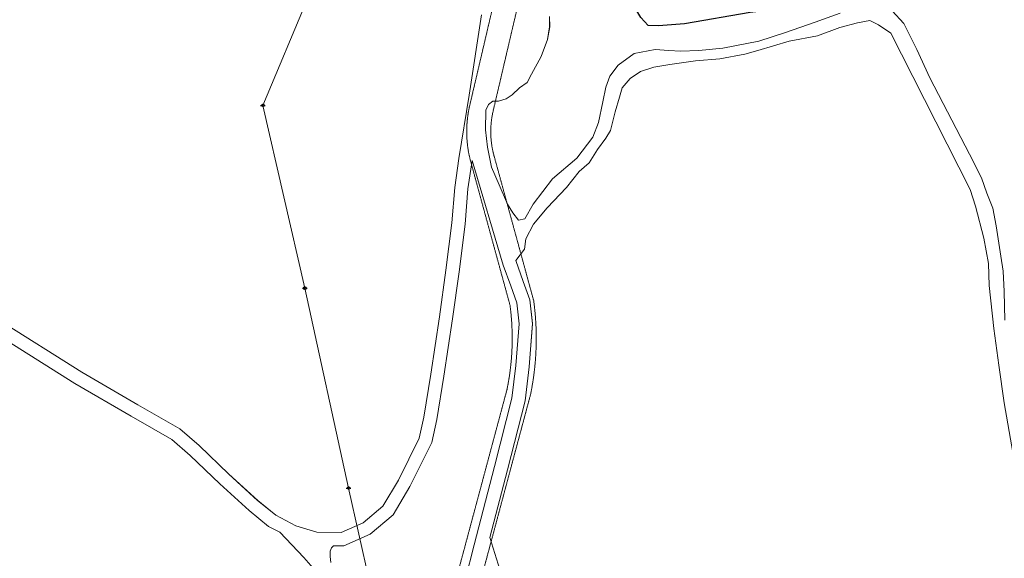
# Model space of a CAD drawing. Extents: x 2207507 to 2225914, y 13847553 to 13853874.
# Drawn here: x 2210146 to 2210965, y 13848335 to 13848783 of the extents above; entities that cross this region are included whole.
import ezdxf
from ezdxf.enums import TextEntityAlignment as Align
from ezdxf.lldxf.tags import DXFTag

# ---------------------------------------------------------------- set-up
doc = ezdxf.new("R2010")
doc.units = 0
doc.header["$MEASUREMENT"] = 0
doc.linetypes.add('WATR001 Base$0$DASHED', pattern=[0.75, 0.5, -0.25])
doc.layers.add('!SG-JUNK', color=6, linetype='Continuous', plot=False)
for name, color, linetype, lineweight in [('V-ROAD-GRVL', 40, 'Continuous', 15), ('V-UTIL-ELEC-OVHD', 11, 'U-ELECTRCIAL_OVERHEAD', 18), ('V-UTIL-ELEC-SYMB', 11, 'Continuous', 18), ('WATR001 Base$0$C-ROAD-EMERGENCY-ACCESS', 2, 'Continuous', 0)]:
    doc.layers.add(name, color=color, linetype=linetype, lineweight=lineweight)
doc.layers.add('V-WATR-EDGE', color=7, linetype='Continuous')
doc.styles.add('Ltypes', font='simplex.shx', dxfattribs={"height": 1})
doc.styles.get("Standard").update_dxf_attribs({"font": 'standard.shx'})
tags = doc.linetypes.add('U-ELECTRCIAL_OVERHEAD', pattern='A,2,-0.4,["OHE",Ltypes,S=0.1,R=0,X=-0.3,Y=-0.04],-0.1,1', length=3.5).pattern_tags.tags
tags[6] = DXFTag(74, 10)

# ---------------------------------------------------------------- blocks, each defined once
blk = doc.blocks.new('PP')
at = {"ltscale": 0.5}
for p, q in [((-0.085, 0), (-0.045, 0)), ((0.045, 0), (0.085, 0))]:
    blk.add_line(p, q, dxfattribs=at)
blk.add_circle((0, 0), 0.0451, dxfattribs=at)
blk = doc.blocks.new('*U327', base_point=(2210419.326, 13848393.735))
at = {"linetype": 'Continuous', "xscale": 22.18342764504848, "yscale": 22.18342764504848, "zscale": 22.18342764504848}
blk.add_blockref('PP', (2210419.326, 13848393.735), dxfattribs=at)
blk = doc.blocks.new('*U328', base_point=(2210382.991, 13848559.95))
at = {"linetype": 'Continuous', "xscale": 22.18342764504848, "yscale": 22.18342764504848, "zscale": 22.18342764504848}
blk.add_blockref('PP', (2210382.991, 13848559.95), dxfattribs=at)
blk = doc.blocks.new('*U329', base_point=(2210348.074, 13848711.954))
at = {"linetype": 'Continuous', "xscale": 22.18342764504848, "yscale": 22.18342764504848, "zscale": 22.18342764504848}
blk.add_blockref('PP', (2210348.074, 13848711.954), dxfattribs=at)
blk = doc.blocks.new('A$Cf81b72cb')
at = {"layer": 'V-ROAD-GRVL'}
for p, q in [((2210807.44, 13848781.24, 1022.78), (2210828.29, 13848788.57, 1025.39)), ((2210871.31, 13848790.67, 1030.74), (2210881.2, 13848779.89, 1032.28)), ((2210519.76, 13848720.55, 1031.96), (2210529.95, 13848787.12, 1032.38)), ((2210586.55, 13848785.74, 1031.41), (2210586.57, 13848777.2, 1031.22)), ((2210782.58, 13848772.63, 1021.65), (2210807.44, 13848781.24, 1022.78)), ((2210842.49, 13848780.58, 1027.27), (2210827.78, 13848776.7, 1025.03)), ((2210852.85, 13848782.48, 1029.05), (2210842.49, 13848780.58, 1027.27)), ((2210860.14, 13848779.01, 1029.72), (2210852.85, 13848782.48, 1029.05)), ((2210881.2, 13848779.89, 1032.28), (2210891.95, 13848758.36, 1031.77)), ((2210586.57, 13848777.2, 1031.22), (2210584.75, 13848766.83, 1031.52)), ((2210760.54, 13848765.22, 1021.64), (2210782.58, 13848772.63, 1021.65)), ((2210827.78, 13848776.7, 1025.03), (2210809.43, 13848769.87, 1022.6)), ((2210870.23, 13848772.03, 1030.3), (2210860.14, 13848779.01, 1029.72)), ((2210879.25, 13848754.4, 1030.53), (2210870.23, 13848772.03, 1030.3)), ((2210584.75, 13848766.83, 1031.52), (2210579.48, 13848752.64, 1031.55)), ((2210730.58, 13848759.48, 1022.03), (2210760.54, 13848765.22, 1021.64)), ((2210785.87, 13848765.24, 1021.46), (2210759.59, 13848757.64, 1021.65)), ((2210809.43, 13848769.87, 1022.6), (2210785.87, 13848765.24, 1021.46)), ((2210656.73, 13848754.95, 1016.85), (2210674.26, 13848758.54, 1018.19)), ((2210674.26, 13848758.54, 1018.19), (2210685.81, 13848757.69, 1021.4)), ((2210685.81, 13848757.69, 1021.4), (2210695.48, 13848757.03, 1023.13)), ((2210695.48, 13848757.03, 1023.13), (2210710.6, 13848757.64, 1022.49)), ((2210710.6, 13848757.64, 1022.49), (2210730.58, 13848759.48, 1022.03)), ((2210759.59, 13848757.64, 1021.65), (2210749.01, 13848754.59, 1021.73)), ((2210902.74, 13848734.85), (2210891.95, 13848758.36)), ((2210579.48, 13848752.64, 1031.55), (2210571.4, 13848737.79, 1031.41)), ((2210643.45, 13848745.25, 1016.91), (2210656.73, 13848754.95, 1016.85)), ((2210707.88, 13848748.9, 1022.54), (2210686.59, 13848746.05, 1021.66)), ((2210728.12, 13848750.6, 1022.06), (2210707.88, 13848748.9, 1022.54)), ((2210749.01, 13848754.59, 1021.73), (2210728.12, 13848750.6, 1022.06)), ((2210879.25, 13848754.4, 1030.53), (2210936.22, 13848641.93, 1030.53)), ((2210636.61, 13848736.35, 1016.39), (2210643.45, 13848745.25, 1016.91)), ((2210662.22, 13848740.17, 1016.42), (2210653.41, 13848734.42, 1016.16)), ((2210673.15, 13848743.64, 1018.12), (2210662.22, 13848740.17, 1016.42)), ((2210686.59, 13848746.05, 1021.66), (2210673.15, 13848743.64, 1018.12)), ((2210567.97, 13848730.98, 1031.83), (2210561.48, 13848726.5, 1031.29)), ((2210571.4, 13848737.79, 1031.41), (2210567.97, 13848730.98, 1031.83)), ((2210633.24, 13848727.17, 1016.4), (2210636.61, 13848736.35, 1016.39)), ((2210653.41, 13848734.42, 1016.16), (2210646.75, 13848726.45, 1016.3)), ((2210935.64, 13848671.38), (2210902.74, 13848734.85)), ((2210561.48, 13848726.5, 1031.29), (2210555.39, 13848720.78, 1031.28)), ((2210630.71, 13848714.99, 1016.33), (2210633.24, 13848727.17, 1016.4)), ((2210646.75, 13848726.45, 1016.3), (2210644.71, 13848718.71, 1015.96)), ((2210511.09, 13848667.76, 1032.2), (2210519.76, 13848720.55)), ((2210539.38, 13848715.42, 1031.29), (2210535.57, 13848712.55, 1031.53)), ((2210544.09, 13848715.42, 1031.23), (2210539.38, 13848715.42, 1031.29)), ((2210550.37, 13848717.39, 1031.09), (2210544.09, 13848715.42, 1031.23)), ((2210555.39, 13848720.78, 1031.28), (2210550.37, 13848717.39, 1031.09)), ((2210627.14, 13848697.6, 1015.59), (2210630.71, 13848714.99, 1016.33)), ((2210644.71, 13848718.71, 1015.96), (2210640.92, 13848706.53, 1015.68)), ((2210533.56, 13848707.98, 1031.52), (2210533.28, 13848691.61, 1031.65)), ((2210535.57, 13848712.55, 1031.53), (2210533.56, 13848707.98, 1031.52)), ((2210640.92, 13848706.53, 1015.68), (2210637.15, 13848691.08, 1015.46)), ((2210533.28, 13848691.61, 1031.65), (2210534.78, 13848677.1, 1031.43)), ((2210622.58, 13848685.56, 1015.55), (2210627.14, 13848697.6, 1015.59)), ((2210637.15, 13848691.08, 1015.46), (2210633.15, 13848684.64, 1015.39)), ((2210609.21, 13848667.97, 1016.84), (2210622.58, 13848685.56, 1015.55)), ((2210633.15, 13848684.64, 1015.39), (2210626.32, 13848675.22, 1015.86)), ((2210534.78, 13848677.1, 1031.43), (2210538.26, 13848660.49, 1031.69)), ((2210626.32, 13848675.22, 1015.86), (2210619.37, 13848664.19, 1016.59)), ((2210507.71, 13848643.66, 1033.5), (2210511.09, 13848667.76, 1032.2)), ((2210518.64, 13848642.44, 1033.5), (2210521.99, 13848666.23, 1032.2)), ((2210547.98, 13848579.03, 1031.65), (2210521.99, 13848666.23, 1032.2)), ((2210589.04, 13848650.94, 1020.33), (2210609.21, 13848667.97, 1016.84)), ((2210945.8, 13848651.62), (2210935.64, 13848671.38)), ((2210538.26, 13848660.49, 1031.69), (2210544.55, 13848645.97, 1031.14)), ((2210611.01, 13848656.96, 1017.45), (2210600.5, 13848643.64, 1019.49)), ((2210619.37, 13848664.19, 1016.59), (2210611.01, 13848656.96, 1017.45)), ((2210572.72, 13848629.67, 1025.3), (2210589.04, 13848650.94, 1020.33)), ((2210950.08, 13848639.07), (2210945.8, 13848651.62)), ((2210505.27, 13848614.24, 1036.48), (2210507.71, 13848643.66, 1033.5)), ((2210516.22, 13848613.1, 1036.48), (2210518.64, 13848642.44, 1033.5)), ((2210544.55, 13848645.97, 1031.14), (2210551.45, 13848629.78, 1030.03)), ((2210600.5, 13848643.64, 1019.49), (2210584.41, 13848626.7, 1023.68)), ((2210936.22, 13848641.93, 1030.53), (2210940.71, 13848628.11, 1030.53)), ((2210955.16, 13848626.52), (2210950.08, 13848639.07)), ((2210551.45, 13848629.78, 1030.03), (2210555.82, 13848622.69, 1029.91)), ((2210566.04, 13848617.71, 1027.23), (2210572.72, 13848629.67, 1025.3)), ((2210584.41, 13848626.7, 1023.68), (2210573.16, 13848613.08, 1026.65)), ((2210940.71, 13848628.11, 1030.53), (2210947.63, 13848601.51, 1030.53)), ((2210957.83, 13848611.83), (2210955.16, 13848626.52)), ((2210555.82, 13848622.69, 1029.91), (2210560.67, 13848616.39, 1028.88)), ((2210560.67, 13848616.39, 1028.88), (2210566.04, 13848617.71, 1027.23)), ((2210500.35, 13848574.97, 1040.84), (2210505.27, 13848614.24, 1036.48)), ((2210511.26, 13848573.52, 1040.84), (2210516.22, 13848613.1, 1036.48)), ((2210573.16, 13848613.08, 1026.65), (2210566.67, 13848600.95, 1029.13)), ((2210959.43, 13848600.88), (2210957.83, 13848611.83)), ((2210566.67, 13848600.95, 1029.13), (2210565.65, 13848592.27, 1030.8)), ((2210947.63, 13848601.51, 1030.53), (2210951.43, 13848580.44, 1030.53)), ((2210961.84, 13848586.46), (2210959.43, 13848600.88)), ((2210558.31, 13848582.82, 1031.65), (2210565.65, 13848592.27)), ((2210963.71, 13848574.17), (2210961.84, 13848586.46)), ((2210494.9, 13848536.02, 1046.47), (2210500.35, 13848574.97, 1040.84)), ((2210554.3, 13848561.77, 1031.91), (2210547.98, 13848579.03, 1031.65)), ((2210564.66, 13848565.48, 1031.91), (2210558.31, 13848582.82, 1031.65)), ((2210951.43, 13848580.44, 1030.53), (2210952.12, 13848562.13, 1030.53)), ((2210505.78, 13848534.43, 1046.47), (2210511.26, 13848573.52, 1040.84)), ((2210964.51, 13848557.08), (2210963.71, 13848574.17)), ((2210559.24, 13848547.67, 1032.02), (2210554.3, 13848561.77, 1031.91)), ((2210570.03, 13848550.13, 1032.02), (2210564.66, 13848565.48, 1031.91)), ((2210952.12, 13848562.13, 1030.53), (2210956.06, 13848526.44, 1030.53)), ((2210965.05, 13848533.43), (2210964.51, 13848557.08)), ((2210113.91, 13848542.56, 1101.05), (2210197.44, 13848490.01, 1090.29)), ((2210561.17, 13848530.23, 1032.35), (2210559.24, 13848547.67, 1032.02)), ((2210572.22, 13848530.43, 1032.35), (2210570.03, 13848550.13, 1032.02)), ((2210487.67, 13848488.43, 1048.64), (2210494.9, 13848536.02, 1046.47)), ((2210498.54, 13848486.73, 1048.64), (2210505.78, 13848534.43, 1046.47)), ((2210107.9, 13848533.35, 1101.05), (2210191.75, 13848480.59, 1090.29)), ((2210558.55, 13848495.55, 1032.93), (2210561.17, 13848530.23, 1032.35)), ((2210569.5, 13848494.46, 1032.93), (2210572.22, 13848530.43, 1032.35)), ((2210956.06, 13848526.44, 1030.53), (2210960.23, 13848495.87, 1030.53)), ((2210555.23, 13848468.36, 1033.55), (2210558.55, 13848495.55, 1032.93)), ((2210566.07, 13848466.33, 1033.55), (2210569.5, 13848494.46, 1032.93)), ((2210960.23, 13848495.87, 1030.53), (2210964.41, 13848464.6, 1030.53)), ((2210197.44, 13848490.01, 1090.29), (2210244.14, 13848462.99, 1086.35)), ((2210481.93, 13848452.71, 1048.78), (2210487.67, 13848488.43, 1048.64)), ((2210492.74, 13848450.64, 1048.78), (2210498.54, 13848486.73, 1048.64)), ((2210191.75, 13848480.59, 1090.29), (2210238.65, 13848453.46, 1086.35)), ((2210244.14, 13848462.99, 1086.35), (2210278.89, 13848443.05, 1080.69)), ((2210540.8, 13848411.56, 1034.5), (2210555.23, 13848468.36, 1033.55)), ((2210551.45, 13848408.82, 1034.5), (2210566.07, 13848466.33, 1033.55)), ((2210964.41, 13848464.6, 1030.53), (2210971.71, 13848423.25, 1030.53)), ((2210238.65, 13848453.46, 1086.35), (2210272.47, 13848434.05, 1080.69)), ((2210478.07, 13848435.29, 1049.4), (2210481.93, 13848452.71, 1048.78)), ((2210488.52, 13848431.6, 1049.4), (2210492.74, 13848450.64, 1048.78)), ((2210278.89, 13848443.05, 1080.69), (2210294.98, 13848429, 1077.66)), ((2210272.47, 13848434.05, 1080.69), (2210287.56, 13848420.88, 1077.66)), ((2210294.98, 13848429, 1077.66), (2210319.78, 13848405.31, 1072.97)), ((2210460.74, 13848400.37, 1050.57), (2210478.07, 13848435.29, 1049.4)), ((2210470.41, 13848395.1, 1050.57), (2210488.52, 13848431.6, 1049.4)), ((2210287.56, 13848420.88, 1077.66), (2210312.27, 13848397.27, 1072.97)), ((2210523.91, 13848346.45, 1034.6), (2210540.8, 13848411.56, 1034.5)), ((2210319.78, 13848405.31, 1072.97), (2210343.74, 13848383.37, 1069.11)), ((2210536.9, 13848352.75, 1034.59), (2210551.45, 13848408.82, 1034.5)), ((2210312.27, 13848397.27, 1072.97), (2210336.56, 13848375.03, 1069.11)), ((2210447.89, 13848378.79, 1050.99), (2210460.74, 13848400.37, 1050.57)), ((2210456.41, 13848371.59, 1050.99), (2210470.41, 13848395.1, 1050.57)), ((2210343.74, 13848383.37, 1069.11), (2210358.94, 13848371.1, 1066.06)), ((2210431.5, 13848364.84, 1052.73), (2210447.89, 13848378.79, 1050.99)), ((2210336.56, 13848375.03, 1069.11), (2210352.88, 13848361.85, 1066.06)), ((2210358.94, 13848371.1, 1066.06), (2210375.55, 13848362.45, 1061.95)), ((2210437.41, 13848355.43, 1052.73), (2210456.41, 13848371.59, 1050.99)), ((2210375.55, 13848362.45, 1061.95), (2210392.91, 13848356.96, 1058.81)), ((2210413.17, 13848356.74, 1056.35), (2210431.5, 13848364.84, 1052.73)), ((2210352.88, 13848361.85, 1066.06), (2210362.1, 13848357.05, 1064.01)), ((2210362.1, 13848357.05, 1064.01), (2210382.12, 13848336.04, 1064.01)), ((2210392.91, 13848356.96, 1058.81), (2210413.17, 13848356.74, 1056.35)), ((2210415.44, 13848345.72, 1056.35), (2210437.41, 13848355.43, 1052.73)), ((2210405.24, 13848344.04), (2210406.9, 13848345.81)), ((2210406.9, 13848345.81, 1057.22), (2210415.44, 13848345.72, 1056.35)), ((2210508.24, 13848287.31, 1035.73), (2210523.91, 13848346.45, 1034.6)), ((2210536.9, 13848352.75, 1034.59), (2210554.83, 13848295.64, 1031.54)), ((2210404, 13848336.69), (2210404.17, 13848341.23)), ((2210404.17, 13848341.23), (2210405.24, 13848344.04)), ((2210382.12, 13848336.04, 1064.01), (2210395.65, 13848320.42, 1064.01)), ((2210404.58, 13848331.74), (2210404, 13848336.69))]:
    blk.add_line(p, q, dxfattribs=at)
at = {"layer": 'V-UTIL-ELEC-OVHD'}
for p, q in [((2210348.07, 13848711.95), (2210454.39, 13848966.15)), ((2210348.07, 13848711.95), (2210382.99, 13848559.95)), ((2210382.99, 13848559.95), (2210419.33, 13848393.73)), ((2210419.33, 13848393.73), (2210484.21, 13848105.85))]:
    blk.add_line(p, q, dxfattribs=at)
at = {"layer": 'V-WATR-EDGE'}
blk.add_polyline3d([(2210779.13, 13848792.31, 1017.07), (2210753.44, 13848789.25, 1018.4), (2210698.74, 13848779.63, 1016.95), (2210677.16, 13848778.1, 1017.52), (2210668.47, 13848778.3, 1016.52), (2210662.35, 13848785.05, 1016.66), (2210653.18, 13848800.61, 1017.45), (2210649.52, 13848831.44, 1016.58), (2210648.71, 13848875.84, 1016.74), (2210645.02, 13848927.3, 1017.17), (2210639.71, 13848964.71, 1016.5), (2210629.39, 13849016.05, 1016.68), (2210624.42, 13849069.01, 1016.87), (2210622.33, 13849115.51, 1016.76), (2210628.98, 13849170.57, 1016.86), (2210632.84, 13849221.92, 1017.1), (2210638.73, 13849262.95, 1016.91), (2210641.98, 13849285.02, 1020.2), (2210630.76, 13849307.96, 1017.18), (2210628.21, 13849329.14, 1017.1), (2210633.75, 13849342.01, 1017.08), (2210639.82, 13849358.62, 1016.49), (2210649.56, 13849367.79, 1016.53), (2210660.23, 13849351.78, 1018.38)], dxfattribs=at)
at = {"layer": 'V-UTIL-ELEC-SYMB'}
for name, p in [('*U329', (2210348.07, 13848711.95)), ('*U328', (2210382.99, 13848559.95)), ('*U327', (2210419.33, 13848393.73))]:
    blk.add_blockref(name, p, dxfattribs=at)
for tag, p in [('SC1', (2211112.08, 13852074.38)), ('SC/2', (2211122.08, 13852074.38)), ('SC2', (2211152.08, 13852074.38))]:
    blk.add_attdef(tag, text='', height=2).set_placement(p, align=Align.CENTER)

msp = doc.modelspace()

# ---------------------------------------------------------------- linework, layer by layer
at = {"layer": 'V-ROAD-GRVL'}
for p, q in [((2210807.437, 13848781.242, 1022.783), (2210828.293, 13848788.569, 1025.387)), ((2210871.313, 13848790.668, 1030.744), (2210881.199, 13848779.894, 1032.284)), ((2210519.762, 13848720.552, 1031.959), (2210529.952, 13848787.12, 1032.379)), ((2210586.554, 13848785.743, 1031.411), (2210586.574, 13848777.198, 1031.225)), ((2210782.582, 13848772.629, 1021.655), (2210807.437, 13848781.242, 1022.783)), ((2210842.49, 13848780.578, 1027.269), (2210827.777, 13848776.702, 1025.031)), ((2210852.851, 13848782.484, 1029.049), (2210842.49, 13848780.578, 1027.269)), ((2210860.141, 13848779.014, 1029.725), (2210852.851, 13848782.484, 1029.049)), ((2210881.199, 13848779.894, 1032.284), (2210891.951, 13848758.357, 1031.767)), ((2210586.574, 13848777.198, 1031.225), (2210584.752, 13848766.828, 1031.523)), ((2210760.535, 13848765.222, 1021.644), (2210782.582, 13848772.629, 1021.655)), ((2210827.777, 13848776.702, 1025.031), (2210809.428, 13848769.87, 1022.599)), ((2210870.229, 13848772.027, 1030.295), (2210860.141, 13848779.014, 1029.725)), ((2210879.249, 13848754.404, 1030.53), (2210870.229, 13848772.027, 1030.295)), ((2210584.752, 13848766.828, 1031.523), (2210579.482, 13848752.638, 1031.551)), ((2210730.579, 13848759.477, 1022.033), (2210760.535, 13848765.222, 1021.644)), ((2210785.865, 13848765.239, 1021.461), (2210759.59, 13848757.644, 1021.647)), ((2210809.428, 13848769.87, 1022.599), (2210785.865, 13848765.239, 1021.461)), ((2210656.725, 13848754.948, 1016.85), (2210674.26, 13848758.541, 1018.189)), ((2210674.26, 13848758.541, 1018.189), (2210685.81, 13848757.687, 1021.398)), ((2210685.81, 13848757.687, 1021.398), (2210695.482, 13848757.025, 1023.127)), ((2210695.482, 13848757.025, 1023.127), (2210710.598, 13848757.64, 1022.494)), ((2210710.598, 13848757.64, 1022.494), (2210730.579, 13848759.477, 1022.033)), ((2210759.59, 13848757.644, 1021.647), (2210749.007, 13848754.589, 1021.73)), ((2210902.7372, 13848734.84658), (2210891.951, 13848758.357)), ((2210579.482, 13848752.638, 1031.551), (2210571.402, 13848737.795, 1031.407)), ((2210643.453, 13848745.248, 1016.907), (2210656.725, 13848754.948, 1016.85)), ((2210707.885, 13848748.899, 1022.539), (2210686.588, 13848746.046, 1021.656)), ((2210728.115, 13848750.603, 1022.056), (2210707.885, 13848748.899, 1022.539)), ((2210749.007, 13848754.589, 1021.73), (2210728.115, 13848750.603, 1022.056)), ((2210879.249, 13848754.404, 1030.53), (2210936.21776, 13848641.92989, 1030.53)), ((2210636.607, 13848736.351, 1016.387), (2210643.453, 13848745.248, 1016.907)), ((2210662.217, 13848740.171, 1016.418), (2210653.412, 13848734.422, 1016.163)), ((2210673.147, 13848743.642, 1018.116), (2210662.217, 13848740.171, 1016.418)), ((2210686.588, 13848746.046, 1021.656), (2210673.147, 13848743.642, 1018.116)), ((2210567.97, 13848730.982, 1031.829), (2210561.48, 13848726.504, 1031.293)), ((2210571.402, 13848737.795, 1031.407), (2210567.97, 13848730.982, 1031.829)), ((2210633.242, 13848727.168, 1016.404), (2210636.607, 13848736.351, 1016.387)), ((2210653.412, 13848734.422, 1016.163), (2210646.754, 13848726.446, 1016.303)), ((2210935.64401, 13848671.3817), (2210902.7372, 13848734.84658)), ((2210561.48, 13848726.504, 1031.293), (2210555.392, 13848720.775, 1031.28)), ((2210630.714, 13848714.99, 1016.328), (2210633.242, 13848727.168, 1016.404)), ((2210646.754, 13848726.446, 1016.303), (2210644.715, 13848718.707, 1015.964)), ((2210511.09457, 13848667.75975, 1032.203), (2210519.762, 13848720.552)), ((2210539.379, 13848715.419, 1031.285), (2210535.569, 13848712.552, 1031.529)), ((2210544.092, 13848715.422, 1031.227), (2210539.379, 13848715.419, 1031.285)), ((2210550.373, 13848717.393, 1031.088), (2210544.092, 13848715.422, 1031.227)), ((2210555.392, 13848720.775, 1031.28), (2210550.373, 13848717.393, 1031.088)), ((2210627.143, 13848697.604, 1015.585), (2210630.714, 13848714.99, 1016.328)), ((2210644.715, 13848718.707, 1015.964), (2210640.917, 13848706.527, 1015.676)), ((2210533.556, 13848707.98, 1031.523), (2210533.284, 13848691.613, 1031.648)), ((2210535.569, 13848712.552, 1031.529), (2210533.556, 13848707.98, 1031.523)), ((2210640.917, 13848706.527, 1015.676), (2210637.146, 13848691.081, 1015.456)), ((2210533.284, 13848691.613, 1031.648), (2210534.781, 13848677.1, 1031.432)), ((2210622.583, 13848685.562, 1015.552), (2210627.143, 13848697.604, 1015.585)), ((2210637.146, 13848691.081, 1015.456), (2210633.15, 13848684.645, 1015.393)), ((2210609.215, 13848667.968, 1016.843), (2210622.583, 13848685.562, 1015.552)), ((2210633.15, 13848684.645, 1015.393), (2210626.318, 13848675.217, 1015.861)), ((2210534.781, 13848677.1, 1031.432), (2210538.262, 13848660.495, 1031.688)), ((2210626.318, 13848675.217, 1015.861), (2210619.367, 13848664.189, 1016.589)), ((2210507.70568, 13848643.6561, 1033.503), (2210511.09457, 13848667.75975, 1032.203)), ((2210518.64232, 13848642.4359, 1033.503), (2210521.98743, 13848666.22825, 1032.203)), ((2210547.97696, 13848579.03221, 1031.655), (2210521.98743, 13848666.22825, 1032.203)), ((2210589.045, 13848650.936, 1020.328), (2210609.215, 13848667.968, 1016.843)), ((2210945.80078, 13848651.61897), (2210935.64401, 13848671.3817)), ((2210538.262, 13848660.495, 1031.688), (2210544.551, 13848645.969, 1031.139)), ((2210611.007, 13848656.959, 1017.446), (2210600.495, 13848643.641, 1019.489)), ((2210619.367, 13848664.189, 1016.589), (2210611.007, 13848656.959, 1017.446)), ((2210572.722, 13848629.672, 1025.302), (2210589.045, 13848650.936, 1020.328)), ((2210950.07716, 13848639.06698), (2210945.80078, 13848651.61897)), ((2210505.27228, 13848614.2419, 1036.479), (2210507.70568, 13848643.6561, 1033.503)), ((2210516.21572, 13848613.1041, 1036.479), (2210518.64232, 13848642.4359, 1033.503)), ((2210544.551, 13848645.969, 1031.139), (2210551.453, 13848629.776, 1030.034)), ((2210600.495, 13848643.641, 1019.489), (2210584.408, 13848626.7, 1023.683)), ((2210936.21776, 13848641.92989, 1030.53), (2210940.71248, 13848628.11113, 1030.53)), ((2210955.15546, 13848626.515), (2210950.07716, 13848639.06698)), ((2210551.453, 13848629.776, 1030.034), (2210555.825, 13848622.687, 1029.915)), ((2210566.037, 13848617.705, 1027.231), (2210572.722, 13848629.672, 1025.302)), ((2210584.408, 13848626.7, 1023.683), (2210573.163, 13848613.084, 1026.648)), ((2210940.71248, 13848628.11113, 1030.53), (2210947.62744, 13848601.50992, 1030.53)), ((2210957.82817, 13848611.82648), (2210955.15546, 13848626.515)), ((2210555.825, 13848622.687, 1029.915), (2210560.671, 13848616.389, 1028.878)), ((2210560.671, 13848616.389, 1028.878), (2210566.037, 13848617.705, 1027.231)), ((2210500.35061, 13848574.96518, 1040.841), (2210505.27228, 13848614.2419, 1036.479)), ((2210511.25539, 13848573.51882, 1040.841), (2210516.21572, 13848613.1041, 1036.479)), ((2210573.163, 13848613.084, 1026.648), (2210566.667, 13848600.953, 1029.127)), ((2210959.43183, 13848600.87685), (2210957.82817, 13848611.82648)), ((2210566.667, 13848600.953, 1029.127), (2210565.654, 13848592.274, 1030.799)), ((2210947.62744, 13848601.50992, 1030.53), (2210951.43067, 13848580.43626, 1030.53)), ((2210961.83742, 13848586.45543), (2210959.43183, 13848600.87685)), ((2210558.30504, 13848582.81779, 1031.655), (2210565.654, 13848592.274)), ((2210963.70839, 13848574.17047), (2210961.83742, 13848586.45543)), ((2210494.89955, 13848536.02221, 1046.475), (2210500.35061, 13848574.96518, 1040.841)), ((2210554.30389, 13848561.77058, 1031.909), (2210547.97696, 13848579.03221, 1031.655)), ((2210564.66011, 13848565.47942, 1031.909), (2210558.30504, 13848582.81779, 1031.655)), ((2210951.43067, 13848580.43626, 1030.53), (2210952.12217, 13848562.12634, 1030.53)), ((2210505.78445, 13848534.43379, 1046.475), (2210511.25539, 13848573.51882, 1040.841)), ((2210964.51031, 13848557.07839), (2210963.70839, 13848574.17047)), ((2210559.23561, 13848547.67053, 1032.024), (2210554.30389, 13848561.77058, 1031.909)), ((2210570.03039, 13848550.12547, 1032.024), (2210564.66011, 13848565.47942, 1031.909)), ((2210952.12217, 13848562.12634, 1030.53), (2210956.06066, 13848526.43879, 1030.53)), ((2210965.05314, 13848533.43217), (2210964.51031, 13848557.07839)), ((2210113.91212, 13848542.56232, 1101.048), (2210197.43854, 13848490.0126, 1090.287)), ((2210561.1749, 13848530.23383, 1032.351), (2210559.23561, 13848547.67053, 1032.024)), ((2210572.2211, 13848530.42817, 1032.351), (2210570.03039, 13848550.12547, 1032.024)), ((2210487.67087, 13848488.43098, 1048.636), (2210494.89955, 13848536.02221, 1046.475)), ((2210498.53913, 13848486.73302, 1048.636), (2210505.78445, 13848534.43379, 1046.475)), ((2210107.90188, 13848533.34768, 1101.048), (2210191.75346, 13848480.5934, 1090.287)), ((2210558.54819, 13848495.5456, 1032.934), (2210561.1749, 13848530.23383, 1032.351)), ((2210569.49781, 13848494.4644, 1032.934), (2210572.2211, 13848530.42817, 1032.351)), ((2210956.06066, 13848526.43879, 1030.53), (2210960.23322, 13848495.86552, 1030.53)), ((2210555.2349, 13848468.35814, 1033.548), (2210558.54819, 13848495.5456, 1032.934)), ((2210566.0691, 13848466.32986, 1033.548), (2210569.49781, 13848494.4644, 1032.934)), ((2210960.23322, 13848495.86552, 1030.53), (2210964.4056, 13848464.59744, 1030.53)), ((2210197.43854, 13848490.0126, 1090.287), (2210244.13825, 13848462.99431, 1086.347)), ((2210481.93429, 13848452.70623, 1048.782), (2210487.67087, 13848488.43098, 1048.636)), ((2210492.74371, 13848450.64177, 1048.782), (2210498.53913, 13848486.73302, 1048.636)), ((2210191.75346, 13848480.5934, 1090.287), (2210238.64575, 13848453.46369, 1086.347)), ((2210244.13825, 13848462.99431, 1086.347), (2210278.88651, 13848443.04695, 1080.688)), ((2210540.79984, 13848411.55705, 1034.502), (2210555.2349, 13848468.35814, 1033.548)), ((2210551.45416, 13848408.82095, 1034.502), (2210566.0691, 13848466.32986, 1033.548)), ((2210964.4056, 13848464.59744, 1030.53), (2210971.70741, 13848423.25412, 1030.53)), ((2210238.64575, 13848453.46369, 1086.347), (2210272.46949, 13848434.04705, 1080.688)), ((2210478.07153, 13848435.28604, 1049.404), (2210481.93429, 13848452.70623, 1048.782)), ((2210488.52047, 13848431.59596, 1049.404), (2210492.74371, 13848450.64177, 1048.782)), ((2210278.88651, 13848443.04695, 1080.688), (2210294.97579, 13848429.00134, 1077.657)), ((2210272.46949, 13848434.04705, 1080.688), (2210287.55621, 13848420.87666, 1077.657)), ((2210294.97579, 13848429.00134, 1077.657), (2210319.78387, 13848405.30638, 1072.975)), ((2210460.7387, 13848400.36807, 1050.569), (2210478.07153, 13848435.28604, 1049.404)), ((2210470.4053, 13848395.10193, 1050.569), (2210488.52047, 13848431.59596, 1049.404)), ((2210287.55621, 13848420.87666, 1077.657), (2210312.27013, 13848397.27162, 1072.975)), ((2210523.90584, 13848346.45103, 1034.604), (2210540.79984, 13848411.55705, 1034.502)), ((2210319.78387, 13848405.30638, 1072.975), (2210343.7411, 13848383.37189, 1069.108)), ((2210536.90416, 13848352.74824, 1034.58977), (2210551.45416, 13848408.82095, 1034.502)), ((2210312.27013, 13848397.27162, 1072.975), (2210336.5649, 13848375.02811, 1069.108)), ((2210447.89485, 13848378.78968, 1050.995), (2210460.7387, 13848400.36807, 1050.569)), ((2210456.41315, 13848371.59432, 1050.995), (2210470.4053, 13848395.10193, 1050.569)), ((2210343.7411, 13848383.37189, 1069.108), (2210358.93812, 13848371.10105, 1066.063)), ((2210431.50043, 13848364.84345, 1052.728), (2210447.89485, 13848378.78968, 1050.995)), ((2210336.5649, 13848375.02811, 1069.108), (2210352.88188, 13848361.85295, 1066.063)), ((2210358.93812, 13848371.10105, 1066.063), (2210375.55087, 13848362.44585, 1061.952)), ((2210437.40957, 13848355.42855, 1052.728), (2210456.41315, 13848371.59432, 1050.995)), ((2210375.55087, 13848362.44585, 1061.952), (2210392.91467, 13848356.96191, 1058.809)), ((2210413.17314, 13848356.74448, 1056.351), (2210431.50043, 13848364.84345, 1052.728)), ((2210352.88188, 13848361.85295, 1066.063), (2210362.1015, 13848357.04955, 1064.0075)), ((2210362.1015, 13848357.04955, 1064.0075), (2210382.1159, 13848336.03691, 1064.0075)), ((2210392.91467, 13848356.96191, 1058.809), (2210413.17314, 13848356.74448, 1056.351)), ((2210415.43886, 13848345.71952, 1056.351), (2210437.40957, 13848355.42855, 1052.728)), ((2210405.24153, 13848344.03807), (2210406.90227, 13848345.81115)), ((2210406.90227, 13848345.81115, 1057.21529), (2210415.43886, 13848345.71952, 1056.351)), ((2210508.23554, 13848287.30723, 1035.735), (2210523.90584, 13848346.45103, 1034.604)), ((2210536.90416, 13848352.74824, 1034.58977), (2210554.83259, 13848295.64084, 1031.539)), ((2210404.00256, 13848336.69295), (2210404.16766, 13848341.23211)), ((2210404.16766, 13848341.23211), (2210405.24153, 13848344.03807)), ((2210382.1159, 13848336.03691, 1064.0075), (2210395.64743, 13848320.41589, 1064.0075)), ((2210404.58077, 13848331.74123), (2210404.00256, 13848336.69295))]:
    msp.add_line(p, q, dxfattribs=at)
at = {"layer": 'V-UTIL-ELEC-OVHD'}
for p, q in [((2210348.074, 13848711.954), (2210454.387, 13848966.152)), ((2210348.074, 13848711.954), (2210382.991, 13848559.95)), ((2210382.991, 13848559.95), (2210419.326, 13848393.735)), ((2210419.326, 13848393.735), (2210484.212, 13848105.846))]:
    msp.add_line(p, q, dxfattribs=at)
at = {"layer": 'V-WATR-EDGE'}
for p, q in [((2210753.443, 13848789.246, 1018.397), (2210698.742, 13848779.627, 1016.948)), ((2210668.47, 13848778.301, 1016.522), (2210662.351, 13848785.05, 1016.659)), ((2210698.742, 13848779.627, 1016.948), (2210677.161, 13848778.095, 1017.522)), ((2210677.161, 13848778.095, 1017.522), (2210668.47, 13848778.301, 1016.522))]:
    msp.add_line(p, q, dxfattribs=at)
at = {"layer": 'WATR001 Base$0$C-ROAD-EMERGENCY-ACCESS', "linetype": 'WATR001 Base$0$DASHED', "flags": 128}
for points in [[(2210355.59564, 13847861.4127), (2210350.52434, 13847890.75169, -0.197763304), (2210359.83673, 13847970.7187), (2210489.45506, 13848189.64442), (2210501.24326, 13848212.55336), (2210570.58787, 13848471.18384, 0.085520404), (2210573.28133, 13848549.57962), (2210540.23898, 13848670.35428, -0.124873312), (2210539.55325, 13848707.23471), (2210567.11281, 13848825.00795), (2210553.16974, 13849080.52424), (2210555.80714, 13849212.70233), (2210548.38472, 13849312.96867, -0.195493881), (2210566.8874, 13849366.1976), (2210619.70788, 13849443.45604, 0.159797133), (2210620.38546, 13849499.0288), (2210603.2117, 13849559.72633), (2210587.51136, 13849706.87615, 0.173829377), (2210539.74065, 13849784.55243), (2210470.31409, 13849829.01398, -0.324620203), (2210450.98435, 13849892.5536), (2210472.85742, 13849953.29029, -0.276404845), (2210512.5536, 13849970.15565), (2210564.96098, 13849947.36404, 0.321435711), (2210658.73983, 13849972.42833, 0.084478132), (2210797.67693, 13850317.76698), (2210905.07574, 13850541.43048, 0.22218088), (2210846.57739, 13850676.09264), (2210740.50594, 13850765.18969, -0.574944172), (2210759.67171, 13850875.89057), (2210777.08995, 13850882.36313, 0.145916859), (2210856.03868, 13850942.13912), (2210897.42019, 13851013.76429, 0.238698118), (2210900.04539, 13851116.90782), (2210850.10102, 13851162.45662), (2210831.12806, 13851194.50407)], [(2210336.04501, 13847857.09716), (2210330.98521, 13847886.36964, -0.196140306), (2210342.48972, 13847980.6763), (2210471.94289, 13848199.32307), (2210482.48001, 13848219.80068), (2210551.11922, 13848475.80024, 0.083327925), (2210553.63683, 13848545.59371), (2210520.94792, 13848665.0765, -0.124873312), (2210520.07932, 13848711.79171), (2210546.98652, 13848826.77711), (2210533.15886, 13849080.17839), (2210535.79239, 13849212.16239), (2210528.42379, 13849311.70155, -0.192631661), (2210551.0202, 13849378.42584), (2210601.56167, 13849452.35086, 0.151350829), (2210601.22488, 13849493.28709), (2210583.50478, 13849555.91558), (2210567.73564, 13849703.71021, 0.169393756), (2210528.02884, 13849768.30305), (2210458.91991, 13849812.56119, -0.32817103), (2210432.126, 13849899.21522), (2210454.9137, 13849962.49168, -0.30323338), (2210518.26212, 13849989.48252), (2210572.45326, 13849965.91517, 0.313866929), (2210642.46187, 13849984.14098, 0.084681868), (2210778.62675, 13850324.29798), (2210885.14102, 13850546.11938, 0.21469366), (2210833.51585, 13850660.9446), (2210727.64235, 13850749.87538, -0.574944172), (2210752.70528, 13850894.63807), (2210770.09941, 13850901.10167, 0.144114378), (2210839.28403, 13850953.11854), (2210879.9463, 13851023.4988, 0.227412574), (2210883.51784, 13851104.91253), (2210834.41445, 13851149.69436), (2210816.12708, 13851180.58379)]]:
    msp.add_lwpolyline(points, format="xyb", dxfattribs=at)

# ---------------------------------------------------------------- block references
at = {"layer": '!SG-JUNK'}
msp.add_blockref('A$Cf81b72cb', (0, 0), dxfattribs=at)
msp.add_blockref('A$Cf81b72cb', (0, 0), dxfattribs=at)
at = {"linetype": 'Continuous', "xscale": 22.18342764504848, "yscale": 22.18342764504848, "zscale": 22.18342764504848}
for p in [(2210348.074, 13848711.954), (2210382.991, 13848559.95), (2210419.326, 13848393.735)]:
    msp.add_blockref('PP', p, dxfattribs=at)

doc.saveas('drawing.dxf')
